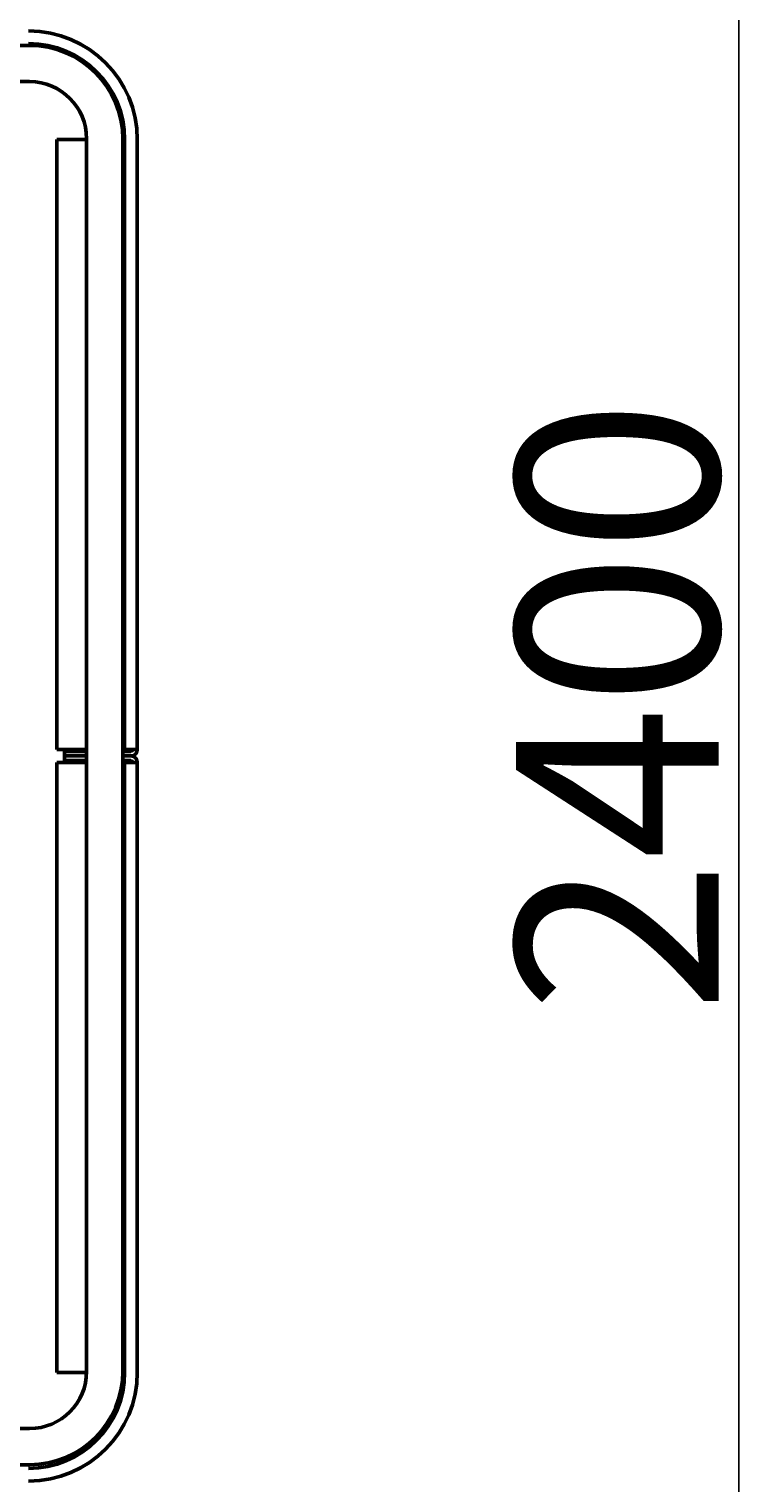
# Model space of a CAD drawing. Units: millimetres. Extents: x 137 to 284, y -289 to -8.
# Drawn here: x 256 to 281, y -237 to -185 of the extents above; entities that cross this region are included whole.
import ezdxf

# ---------------------------------------------------------------- set-up
doc = ezdxf.new("R2010")
doc.units = ezdxf.units.MM
doc.header["$MEASUREMENT"] = 0
doc.layers.add('Calque 1', color=7, linetype='Continuous', lineweight=0)

# ---------------------------------------------------------------- blocks, each defined once
blk = doc.blocks.new('Block_6')
at = {"layer": 'Calque 1', "char_height": 0.2, "attachment_point": 7, "rotation": 90}
for s, insert in [('\\C18;\\c0;\\FISOCPEUR|b0|i0|c1;\\H7.262969;\\W1.000000;2400', (280.456, -220.659)), ('\\C18;\\c0;\\FISOCPEUR|b0|i0|c1;\\H3.181526;\\W1.000000; ', (278.416, -222.568))]:
    blk.add_mtext(s, dxfattribs=dict(at, insert=insert))
blk = doc.blocks.new('Block_5')
at = {"layer": 'Calque 1', "color": 18, "lineweight": 25, "true_color": 0x000000}
blk.add_line((281.184, -135.673), (281.184, -287.217), dxfattribs=at)
at = {"layer": 'Calque 1'}
blk.add_blockref('Block_6', (0, 0), dxfattribs=at)
blk = doc.blocks.new('Block_0')
at = {"layer": 'Calque 1', "color": 18, "lineweight": 50, "true_color": 0x000000}
for p, q in [((255.764, -185.993), (211.612, -185.993)), ((211.612, -187.291), (255.764, -187.291)), ((256.738, -189.369), (257.809, -189.369)), ((256.738, -211.218), (256.738, -189.369)), ((257.809, -189.337), (257.809, -233.488)), ((259.108, -233.488), (259.108, -189.337)), ((259.108, -189.369), (259.173, -189.369)), ((259.173, -189.369), (259.173, -211.218)), ((259.627, -189.369), (259.627, -211.218)), ((257.809, -211.218), (256.738, -211.218)), ((257.016, -211.445), (257.016, -211.283)), ((257.016, -211.283), (257.809, -211.283)), ((259.173, -211.218), (259.108, -211.218)), ((259.108, -211.283), (259.4, -211.283)), ((259.173, -211.218), (259.627, -211.218)), ((257.809, -211.672), (256.738, -211.672)), ((256.738, -211.672), (256.738, -233.521)), ((257.809, -211.445), (257.016, -211.445)), ((257.016, -211.607), (257.016, -211.445)), ((257.016, -211.445), (257.809, -211.445)), ((257.809, -211.607), (257.016, -211.607)), ((259.4, -211.445), (259.108, -211.445)), ((259.108, -211.445), (259.4, -211.445)), ((259.4, -211.607), (259.108, -211.607)), ((259.173, -211.672), (259.108, -211.672)), ((259.173, -211.672), (259.627, -211.672)), ((259.173, -211.672), (259.173, -233.521)), ((259.627, -211.672), (259.627, -233.521)), ((256.738, -233.521), (257.809, -233.521)), ((259.108, -233.521), (259.173, -233.521)), ((259.108, -233.521), (259.108, -233.521)), ((255.764, -235.534), (211.612, -235.534)), ((211.612, -236.832), (255.764, -236.832))]:
    blk.add_line(p, q, dxfattribs=at)
for points in [[(259.627, -189.369), (259.627, -187.218), (257.883, -185.473), (255.732, -185.473)], [(259.173, -189.369), (259.173, -187.469), (257.632, -185.928), (255.732, -185.928)], [(259.108, -189.337), (259.108, -187.49), (257.611, -185.993), (255.764, -185.993)], [(257.809, -189.337), (257.809, -188.207), (256.894, -187.291), (255.764, -187.291)], [(259.4, -211.445), (259.526, -211.445), (259.627, -211.343), (259.627, -211.218)], [(259.4, -211.283), (259.436, -211.283), (259.465, -211.254), (259.465, -211.218)], [(259.627, -211.672), (259.627, -211.547), (259.526, -211.445), (259.4, -211.445)], [(259.465, -211.672), (259.465, -211.636), (259.436, -211.607), (259.4, -211.607)], [(255.732, -236.962), (257.632, -236.962), (259.173, -235.421), (259.173, -233.521)], [(255.732, -237.417), (257.883, -237.417), (259.627, -235.672), (259.627, -233.521)], [(255.764, -236.832), (257.611, -236.832), (259.108, -235.335), (259.108, -233.488)], [(255.764, -235.534), (256.894, -235.534), (257.809, -234.618), (257.809, -233.488)]]:
    blk.add_open_spline(points, degree=3, dxfattribs=at)
at = {"layer": 'Calque 1'}
blk.add_blockref('Block_5', (0, 0), dxfattribs=at)

msp = doc.modelspace()

# ---------------------------------------------------------------- block references
at = {"layer": 'Calque 1'}
msp.add_blockref('Block_0', (0, 0), dxfattribs=at)

doc.saveas('drawing.dxf')
